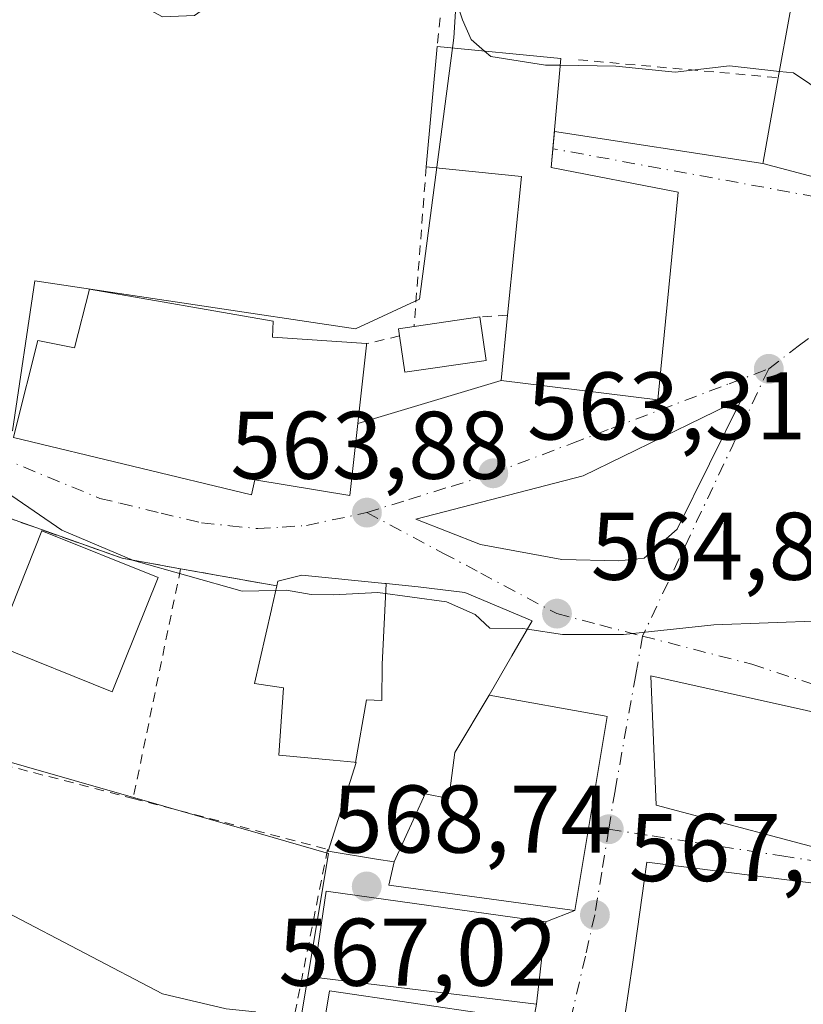
# Model space of a CAD drawing. Units: metres. Extents: x 569739 to 573165, y 4747293 to 4749642.
# Drawn here: x 570284 to 570366, y 4748449 to 4748552 of the extents above; entities that cross this region are included whole.
import ezdxf

# ---------------------------------------------------------------- set-up
doc = ezdxf.new("R2010")
doc.units = ezdxf.units.M
doc.header["$MEASUREMENT"] = 0
for name, pattern in [('DGN Style 2', [1.6480167562047852, 0.988810053722871, -0.6592067024819142]), ('DGN Style 3', [2.307223458686699, 1.648016756204785, -0.6592067024819142]), ('DGN Style 4', [2.6384748266838614, 1.318413404963828, -0.6592067024819142, 0.001648016756204785, -0.6592067024819142])]:
    doc.linetypes.add(name, pattern=pattern)
for name, color, linetype, lineweight in [('Cultivos herbáceos CxS', 92, 'Continuous', 0), ('Curva de nivel normal', 30, 'Continuous', 0), ('Edificación Cxs', 1, 'Continuous', 13), ('Huerta CxS', 92, 'Continuous', 0), ('Muro lineal', 1, 'DGN Style 3', 13), ('Núcleo urbano CxS', 7, 'Continuous', 0), ('Punto de cota en terreno', 7, 'Continuous', 0), ('Rótulo de punto de cota en terreno', 7, 'Continuous', 0), ('Valla', 7, 'DGN Style 2', 0), ('Vía urbana Cxs', 4, 'Continuous', 0), ('Vía urbana eje', 4, 'DGN Style 4', 0)]:
    doc.layers.add(name, color=color, linetype=linetype, lineweight=lineweight)
doc.styles.add('Style-Arial', font='txt')

# ---------------------------------------------------------------- blocks, each defined once
blk = doc.blocks.new('*U9')
at = {"layer": 'Cultivos herbáceos CxS', "color": 92, "linetype": 'Continuous', "lineweight": 0}
for points in [[(570331.0396999996, 4748575.188100001, 557.8653000000049), (570329.4996999997, 4748550.329700001, 560.0314999999973), (570325.9156999998, 4748523.082699999, 562.3399999999965), (570319.2229000004, 4748519.974300001, 562.5161999999982), (570285.7632999998, 4748524.9915, 562.8368999999948), (570283.4162999997, 4748509.3367, 564.4590000000027)], [(570238.1069, 4748487.6481, 572.5547999999981), (570289.8639000002, 4748472.8369, 568.8335999999981), (570309.0586999999, 4748467.3441, 568.7222000000038), (570316.4130999995, 4748465.2393, 568.3785000000062), (570314.0591000002, 4748451.2829, 569.5776000000042), (570302.7982999999, 4748384.527899999, 576.7970999999961), (570312.5713000001, 4748387.501499999, 576.6543999999994), (570322.2336999997, 4748390.442500001, 576.9516000000004), (570325.4121000003, 4748379.997500001, 578.5356000000029), (570344.4375, 4748378.1545, 578.0676999999996), (570345.6787, 4748390.954700001, 576.9649000000063), (570352.5107000005, 4748413.4213, 572.4985000000015), (570374.1785000004, 4748394.727299999, 574.9021000000066), (570378.3438999997, 4748389.971700001, 575.2626000000018), (570402.7231000002, 4748378.4255, 575.421199999997), (570422.2279000003, 4748372.5229, 575.4177999999956), (570432.4923, 4748369.442500001, 575.5565999999963)]]:
    blk.add_polyline3d(points, dxfattribs=at)
blk = doc.blocks.new('5PATER')
at = {"layer": 'Huerta CxS', "linetype": 'Continuous', "lineweight": 0}
h = blk.add_hatch(color=51, dxfattribs=at)
edge = h.paths.add_edge_path()
edge.add_ellipse((0, 0), major_axis=(-0.1095731443231308, -0.1110710700762829), ratio=0.9994222409660322, start_angle=0, end_angle=360)
blk = doc.blocks.new('*U24')
at = {"layer": 'Vía urbana Cxs', "color": 4, "linetype": 'Continuous', "lineweight": 0}
for points in [[(570464.6901000004, 4748503.6801, 565.0130999999965), (570449.2600999996, 4748505.880100001, 564.7075000000041), (570448.6401000004, 4748502.670100001, 569.3819999999978), (570435.9801000003, 4748505.050100001, 564.3555999999953), (570434.1001000004, 4748505.390100001, 563.4998999999953), (570431.2200999996, 4748494.0601, 567.5829999999987), (570425.3901000004, 4748493.8301, 566.9593000000023), (570416.7301000003, 4748484.130100001, 566.852899999998), (570409.0563000003, 4748476.631100001, 567.4646999999968), (570397.6792000001, 4748468.5613, 566.1625000000058), (570389.0801999997, 4748463.2696, 567.3711999999941), (570377.7030999997, 4748461.2852, 571.4389999999985), (570369.2301000003, 4748461.860099999, 570.9762000000047), (570349.6401000004, 4748464.3101, 570.1999999999971), (570348.1201, 4748453.6501, 573.0063999999984), (570347.3701, 4748448.5101, 571.5801000000065)], [(570334.9999000002, 4748432.927300001, 571.8571999999986), (570338.1201, 4748449.4901, 571.235400000005), (570339.0900999998, 4748458.0801, 572.891300000003), (570342.1201, 4748459.290100001, 571.4437999999936), (570345.4901000002, 4748479.520099999, 567.8708999999944), (570345.1901000004, 4748479.590100001, 567.9621999999945), (570333.1700999998, 4748481.7601, 570.3781000000017), (570335.5500999996, 4748485.860099999, 568.5317000000068), (570337.6700999998, 4748489.5101, 566.954700000002), (570330.6201, 4748492.470100001, 568.8796000000002), (570325.7600999996, 4748493.0701, 568.5622000000003), (570322.4167, 4748493.4005, 569.0816000000051), (570322.2717000004, 4748493.414899999, 569.1380999999965), (570313.6201, 4748494.270099999, 569.9824999999983), (570311.1001000004, 4748493.630100001, 570.494399999996), (570310.9901000002, 4748493.1501, 571.1512999999978), (570300.9600999998, 4748494.940099999, 567.8000999999931), (570294.8601000002, 4748496.040100001, 569.7902000000031), (570282.1201, 4748500.550100001, 569.8138999999937)], [(570283.5100999996, 4748508.640100001, 565.9535999999935), (570308.3501000004, 4748502.640100001, 567.2887000000047), (570308.7100999998, 4748504.220100001, 568.6782999999997), (570318.6201, 4748502.590100001, 566.4453999999969), (570319.4472000003, 4748510.0867, 568.8567999999941), (570334.4101, 4748514.590100001, 565.4428000000044), (570350.7600999996, 4748512.5701, 566.0521000000008), (570352.8901000004, 4748534.2301, 564.2587000000058), (570339.6601, 4748536.800100001, 567.415599999993), (570339.9889000002, 4748540.5832, 567.2210999999952), (570361.7301000003, 4748537.2301, 562.5570000000008), (570370.8300999999, 4748534.8301, 562.5121999999974), (570371.1401000004, 4748537.940099999, 564.5709000000061), (570379.6901000004, 4748537.5701, 562.8908999999985), (570382.2200999996, 4748537.630100001, 563.2758999999933), (570393.5701000001, 4748539.340100001, 562.6208999999944), (570394.9801000003, 4748541.340100001, 563.1714999999967), (570396.2500999998, 4748543.2501, 563.4664000000049), (570407.4874999998, 4748550.5604, 559.0255999999936), (570416.4834000003, 4748554.158700001, 558.6085000000021)]]:
    blk.add_polyline3d(points, dxfattribs=at)
for points in [[(570352.7819999997, 4748499.072699999, 568.8279999999941), (570359.5289000003, 4748512.698799999, 562.3464999999997), (570342.9924, 4748504.629000001, 564.5332999999955), (570325.5297999998, 4748500.130999999, 566.0580999999949), (570332.2767000003, 4748497.485200001, 572.1394), (570340.7434, 4748495.897700001, 566.8889999999956), (570346.6964999996, 4748495.7654, 566.5142999999953), (570349.3424000005, 4748496.029999999, 567.2697000000044)], [(570374.2500999998, 4748478.380100001, 571.2333999999975), (570350.0500999996, 4748483.7601, 567.0097999999998), (570350.6001000004, 4748470.2601, 569.1646999999939), (570371.0301000001, 4748464.8301, 569.6239999999962), (570371.6300999997, 4748467.4101, 569.5022999999928), (570373.9401000004, 4748477.090100001, 572.0687999999936)]]:
    blk.add_polyline3d(points, close=True, dxfattribs=at)

msp = doc.modelspace()

# ---------------------------------------------------------------- linework, layer by layer
at = {"layer": 'Cultivos herbáceos CxS', "color": 92, "linetype": 'Continuous', "lineweight": 0}
for points in [[(570245.3488999996, 4748528.4319, 566.3448999999965), (570254.1228999998, 4748524.0307, 565.7589000000007), (570262.3982999995, 4748519.879699999, 565.0020999999979), (570283.4162999997, 4748509.3367, 564.4590000000027), (570285.7632999998, 4748524.9915, 562.8368999999948), (570319.2229000004, 4748519.974300001, 562.5161999999982), (570325.9156999998, 4748523.082699999, 562.3399999999965), (570329.4996999997, 4748550.329700001, 560.0314999999973), (570331.0396999996, 4748575.188100001, 557.8653000000049), (570300.3531, 4748584.141899999, 557.2133999999933), (570310.9577000003, 4748620.493899999, 554.5997000000061)], [(570242.5263, 4748512.5395, 568.539499999999), (570238.1069, 4748487.6481, 572.5547999999981), (570289.8639000002, 4748472.8369, 568.8335999999981), (570309.0586999999, 4748467.3441, 568.7222000000038), (570316.4130999995, 4748465.2393, 568.3785000000062), (570314.0591000002, 4748451.2829, 569.5776000000042), (570302.7982999999, 4748384.527899999, 576.7970999999961), (570312.5713000001, 4748387.501499999, 576.6543999999994), (570322.2336999997, 4748390.442500001, 576.9516000000004), (570325.4121000003, 4748379.997500001, 578.5356000000029), (570344.4375, 4748378.1545, 578.0676999999996), (570345.6787, 4748390.954700001, 576.9649000000063), (570352.5107000005, 4748413.4213, 572.4985000000015), (570374.1785000004, 4748394.727299999, 574.9021000000066)]]:
    msp.add_polyline3d(points, dxfattribs=at)
at = {"layer": 'Curva de nivel normal', "color": 30, "linetype": 'Continuous', "lineweight": 0, "flags": 128}
for points, elevation in [([(570283.4900000002, 4748559.08), (570286.6600000003, 4748557.52), (570289.2199999997, 4748556.109999999), (570293.5999999996, 4748554.57), (570296.6200000001, 4748553.84), (570299.0599999996, 4748552.52), (570302.4000000004, 4748552.67), (570304.7300000004, 4748554.34), (570306.7999999998, 4748554.4), (570309.0300000003, 4748554.5), (570311.4699999997, 4748554.58), (570316.9299999997, 4748557.680000001), (570322.9600000001, 4748563.140000001), (570325.2800000003, 4748564.59), (570327.1399999997, 4748561.880000001), (570330.3799999999, 4748552.220000001), (570331.29, 4748550.17), (570332.6906000003, 4748548.9539)], 560), ([(570332.6906000003, 4748548.9539), (570333.3399999999, 4748548.390000001), (570339.04, 4748547.5), (570340.5876000002, 4748547.4726)], 560), ([(570340.5876000002, 4748547.4726), (570346.3899999997, 4748547.369999999), (570352.5999999996, 4748546.76), (570358.2599999999, 4748547.42), (570363.4704999998, 4748546.842800001)], 560), ([(570363.4704999998, 4748546.842800001), (570364.9400000004, 4748546.680000001), (570371.7699999996, 4748542.09), (570374.75, 4748540.42), (570375.7800000003, 4748539.33), (570376.0099999999, 4748538.25), (570375.3400999998, 4748537.758199999)], 560), ([(570283.3399999999, 4748502.560000001), (570288.5599999996, 4748498.949999999), (570296.0599999996, 4748495.810000001), (570307.3899999997, 4748492.59), (570310.8822999997, 4748492.672800001)], 565), ([(570249.5071999999, 4748497.5626), (570249.0999999996, 4748496.279999999), (570251.4000000004, 4748494.300000001), (570255.9600000001, 4748492.180000001), (570258.4000000004, 4748488.67), (570262.0499999998, 4748482.99), (570265.1399999997, 4748477.119999999), (570273.3700000001, 4748467.439999999), (570282.8499999996, 4748459.08), (570299.0599999996, 4748450.600000001), (570305.7300000004, 4748449.02), (570308.7300000004, 4748448.699999999), (570310.6900000004, 4748447.140000001), (570315.3899999997, 4748445.390000001), (570315.5930000005, 4748445.336200001)], 570), ([(570310.8822999997, 4748492.672800001), (570312.0300000003, 4748492.699999999), (570314.5800000001, 4748492.24), (570316.9100000003, 4748492.220000001), (570321.5599999996, 4748492.449999999), (570328.7199999997, 4748491.5), (570331.7100000001, 4748490.15), (570333.25, 4748488.74), (570336.6600000003, 4748488.710000001), (570337.1612, 4748488.6339)], 565), ([(570337.1612, 4748488.6339), (570340.8099999996, 4748488.08), (570347.1799999997, 4748488.08), (570356.6200000001, 4748489.100000001), (570367.9500000002, 4748489.51), (570371.3154999996, 4748490.0033)], 565)]:
    msp.add_lwpolyline(points, dxfattribs=dict(at, elevation=elevation))
at = {"layer": 'Edificación Cxs', "color": 1, "linetype": 'Continuous', "lineweight": 13, "flags": 128}
for points, elevation in [([(570383.8201000001, 4748572.110099999), (570382.9801000003, 4748561.9001), (570382.7301000003, 4748559.020099999), (570381.5900999998, 4748558.9901), (570379.6901000004, 4748537.5701), (570371.1401000004, 4748537.940099999), (570370.8300999999, 4748534.8301), (570361.7301000003, 4748537.2301), (570361.7600999996, 4748537.380100001), (570363.3501000004, 4748546.1801), (570365.7801000001, 4748559.550100001), (570361.0201000003, 4748559.640100001), (570361.2600999996, 4748565.290100001), (570356.6700999998, 4748565.2301), (570356.7801000001, 4748573.4801), (570348.8400999998, 4748573.960100001), (570348.8901000004, 4748574.6601), (570349.6601, 4748584.590100001), (570350.7001, 4748584.5601), (570363.1401000004, 4748584.1801), (570362.7801000001, 4748574.100099999), (570369.9001000002, 4748573.670100001)], 565.3237999999984), ([(570352.8901000004, 4748534.2301), (570350.7600999996, 4748512.5701), (570334.4101, 4748514.590100001), (570335.1001000004, 4748521.4101), (570336.5500999996, 4748535.880100001), (570326.6001000004, 4748536.890100001), (570327.7301000003, 4748549.4301), (570340.6501000002, 4748548.190099999), (570339.6601, 4748536.800100001)], 568.3583999999975), ([(570320.3501000004, 4748518.270099999), (570318.6201, 4748502.590100001), (570308.7100999998, 4748504.220100001), (570308.3501000004, 4748502.640100001), (570283.5100999996, 4748508.640100001), (570283.7301000003, 4748509.520099999), (570286.0601000004, 4748518.770099999), (570289.8901000004, 4748517.9801), (570291.4501, 4748524.110099999), (570310.6201, 4748520.770099999), (570310.5601000004, 4748519.090100001), (570320.3701, 4748518.4301)], 568.6996000000074), ([(570332.8501000004, 4748516.6601), (570324.3701, 4748515.460100001), (570323.8201000001, 4748519.2301), (570323.7100999998, 4748519.9901), (570325.3300999999, 4748520.220100001), (570332.1901000004, 4748521.220100001)], 564.6347999999999), ([(570322.4167, 4748493.400800001), (570322, 4748484.935000001), (570321.9570000004, 4748481.187000001), (570320.3550000004, 4748481.255999999), (570319.2324000001, 4748474.724400001), (570319.0823999997, 4748474.739700001), (570316.8701, 4748474.960100001), (570311.2301000003, 4748475.470100001), (570311.7001, 4748482.520099999), (570308.6901000004, 4748482.960100001), (570310.4342999998, 4748490.688100001), (570310.4751000004, 4748490.8687), (570310.9901000002, 4748493.1501), (570311.1001000004, 4748493.630100001), (570313.6201, 4748494.270099999), (570322.2717000004, 4748493.414899999)], 575.6198000000002), ([(570333.1703000005, 4748481.760399999), (570329.5839999998, 4748475.767999999), (570328.9529999997, 4748470.971999999), (570326.483, 4748471.438999999), (570323.2599999999, 4748464.3398), (570321.4024999999, 4748464.6447), (570316.3701, 4748465.470100001), (570319.2801000001, 4748474.720100001), (570319.2324000001, 4748474.724400001), (570320.3550000004, 4748481.255999999), (570321.9570000004, 4748481.187000001), (570322, 4748484.935000001), (570322.4167, 4748493.400800001), (570325.7600999996, 4748493.0701), (570330.6201, 4748492.470100001), (570337.6700999998, 4748489.5101), (570335.5500999996, 4748485.860099999)], 575.6198000000002), ([(570371.6300999997, 4748467.4101), (570371.0301000001, 4748464.8301), (570350.6001000004, 4748470.2601), (570350.0500999996, 4748483.7601), (570374.2500999998, 4748478.380100001), (570373.9401000004, 4748477.090100001)], 572.0687999999936), ([(570323.2599999999, 4748464.3398), (570326.483, 4748471.438999999), (570328.9529999997, 4748470.971999999), (570329.5839999998, 4748475.767999999), (570333.1703000005, 4748481.760399999), (570345.1901000004, 4748479.590100001), (570345.4901000002, 4748479.520099999), (570342.1201, 4748459.290100001), (570341.8501000004, 4748459.3301), (570322.7100999998, 4748461.920100001)], 574.2324999999985), ([(570391.6001000004, 4748437.140100001), (570391.4801000003, 4748435.090100001), (570377.6901000004, 4748436.690099999), (570377.4200999998, 4748433.710100001), (570366.0800999999, 4748434.550100001), (570366.8800999997, 4748446.2601), (570349.3501000004, 4748448.280099999), (570347.3701, 4748448.5101), (570348.1201, 4748453.6501), (570349.6401000004, 4748464.3101), (570369.2301000003, 4748461.860099999), (570369.0800999999, 4748460.9901), (570367.5301000001, 4748451.7601), (570392.2801000001, 4748450.0601)], 575.238599999997), ([(570328.1901000004, 4748416.6801), (570326.9600999998, 4748409.4901), (570322.8601000002, 4748410.1601), (570310.1201, 4748412.2501), (570316.5100999996, 4748450.880100001), (570333.5601000004, 4748448.4001)], 577.3107000000019)]:
    msp.add_lwpolyline(points, close=True, dxfattribs=dict(at, elevation=elevation))
at = {"layer": 'Edificación Cxs', "color": 1, "linetype": 'Continuous', "lineweight": 13, "extrusion": (0.01342338465759354, 0.1489639323893335, 0.9887515155950156), "elevation": 715575.4364008104, "flags": 128}
msp.add_lwpolyline([(-141853.3723626094, -4726701.25590953), (-141853.3723626095, -4726713.989958419)], dxfattribs=at)
at = {"layer": 'Edificación Cxs', "color": 1, "linetype": 'Continuous', "lineweight": 13, "extrusion": (-0.2911468195209003, -0.02348919455431021, 0.9563899765378421), "elevation": -277047.3834770879, "flags": 128}
msp.add_lwpolyline([(-4687277.885348671, 909070.2962588356), (-4687292.191880455, 909073.0241588664), (-4687293.998757399, 909062.7390719278)], dxfattribs=at)
at = {"layer": 'Edificación Cxs', "color": 1, "linetype": 'Continuous', "lineweight": 13, "extrusion": (-0.04376386823008533, -0.006379572627937568, 0.9990215337472085), "elevation": -54690.14146029773, "flags": 128}
msp.add_lwpolyline([(-4616589.803468359, 1248127.860203494), (-4616589.803468359, 1248134.799496513)], dxfattribs=at)
at = {"layer": 'Edificación Cxs', "color": 1, "linetype": 'Continuous', "lineweight": 13, "extrusion": (-0.02055575598658309, 0.1420215868196325, 0.9896501047203772), "elevation": 663226.9623011763, "flags": 128}
msp.add_lwpolyline([(-1244648.806533899, -4569979.458120754), (-1244648.806533899, -4569974.802419129)], dxfattribs=at)
at = {"layer": 'Edificación Cxs', "color": 1, "linetype": 'Continuous', "lineweight": 13, "extrusion": (0.1136193675140966, 0.2807831896810677, 0.9530222661188049), "elevation": 1398641.763333343, "flags": 128}
msp.add_lwpolyline([(1252512.708752089, -4398717.720976656), (1252513.095799875, -4398718.41691534), (1252511.680362564, -4398719.278255011)], dxfattribs=at)
at = {"layer": 'Edificación Cxs', "color": 1, "linetype": 'Continuous', "lineweight": 13, "extrusion": (0.06933249693300617, 0.554659988688174, 0.8291835151626386), "elevation": 2673823.928921566, "flags": 128}
msp.add_lwpolyline([(23064.92324609065, -3965328.048463956), (23064.92324609077, -3965327.854001388)], dxfattribs=at)
at = {"layer": 'Edificación Cxs', "color": 1, "linetype": 'Continuous', "lineweight": 13, "extrusion": (-0.01225537180941147, 0.1505295382204483, 0.98852954633888), "elevation": 708360.4604166602, "flags": 128}
msp.add_lwpolyline([(-953777.8366467507, -4632733.927856749), (-953769.2872363857, -4632733.41404338), (-953769.044972758, -4632737.260360207)], dxfattribs=at)
at = {"layer": 'Edificación Cxs', "color": 1, "linetype": 'Continuous', "lineweight": 13}
for points in [[(570363.3501000004, 4748546.1801, 562.1398000000045), (570365.7801000001, 4748559.550100001, 564.9714999999997), (570361.0201000003, 4748559.640100001, 561.8375999999989), (570361.2600999996, 4748565.290100001, 563.900999999998), (570356.6700999998, 4748565.2301, 561.0228000000062), (570356.7801000001, 4748573.4801, 564.4795000000013), (570348.8400999998, 4748573.960100001, 560.0476999999955), (570348.8901000004, 4748574.6601, 560.2694000000047)], [(570327.7301000003, 4748549.4301, 563.4496000000072), (570340.6501000002, 4748548.190099999, 563.8916000000027), (570339.6601, 4748536.800100001, 567.415599999993), (570352.8901000004, 4748534.2301, 564.2587000000058)], [(570379.6901000004, 4748537.5701, 562.8908999999985), (570371.1401000004, 4748537.940099999, 564.5709000000061), (570370.8300999999, 4748534.8301, 562.5121999999974), (570361.7301000003, 4748537.2301, 562.5570000000008), (570361.7600999996, 4748537.380100001, 562.6054000000004), (570363.3501000004, 4748546.1801, 562.1398000000045)], [(570352.8901000004, 4748534.2301, 564.2587000000058), (570350.7600999996, 4748512.5701, 566.0521000000008), (570334.4101, 4748514.590100001, 565.4428000000044), (570335.1001000004, 4748521.4101, 567.5616000000009)], [(570320.3501000004, 4748518.270099999, 565.7433000000019), (570318.6201, 4748502.590100001, 566.4453999999969), (570308.7100999998, 4748504.220100001, 568.6782999999997), (570308.3501000004, 4748502.640100001, 567.2887000000047), (570283.5100999996, 4748508.640100001, 565.9535999999935), (570283.7301000003, 4748509.520099999, 566.1708999999975), (570286.0601000004, 4748518.770099999, 566.8448000000062), (570289.8901000004, 4748517.9801, 568.6996000000072), (570291.4501, 4748524.110099999, 566.0201999999991), (570310.6201, 4748520.770099999, 566.152700000006), (570310.5601000004, 4748519.090100001, 568.107600000003), (570320.3701, 4748518.4301, 565.6346000000049)], [(570298.6101000002, 4748494.020099999, 570.5339999999997), (570293.8300999999, 4748482.090100001, 571.8361000000004), (570281.7001, 4748486.950099999, 572.4842000000062), (570286.4700999996, 4748498.880100001, 569.7624999999971), (570298.6101000002, 4748494.020099999, 570.5339999999997)], [(570319.0823999997, 4748474.739700001, 574.1517000000022), (570316.8701, 4748474.960100001, 574.790599999993), (570311.2301000003, 4748475.470100001, 572.0806000000011), (570311.7001, 4748482.520099999, 575.3340000000027), (570308.6901000004, 4748482.960100001, 571.0181000000011), (570310.4342999998, 4748490.688100001, 572.7902999999933), (570310.4751000004, 4748490.8687, 572.7247999999963), (570310.9901000002, 4748493.1501, 571.1512999999978), (570311.1001000004, 4748493.630100001, 570.494399999996), (570313.6201, 4748494.270099999, 569.9824999999983), (570322.2717000004, 4748493.414899999, 569.1380999999965), (570322.4167, 4748493.4005, 569.0816000000051), (570325.7600999996, 4748493.0701, 568.5622000000003), (570330.6201, 4748492.470100001, 568.8796000000002), (570337.6700999998, 4748489.5101, 566.954700000002), (570335.5500999996, 4748485.860099999, 568.5317000000068), (570333.1700999998, 4748481.7601, 570.3781000000017), (570345.1901000004, 4748479.590100001, 567.9621999999945), (570345.4901000002, 4748479.520099999, 567.8708999999944), (570342.1201, 4748459.290100001, 571.4437999999936), (570341.8501000004, 4748459.3301, 571.6633000000002), (570322.7100999998, 4748461.920100001, 572.8390999999974), (570323.2600999996, 4748464.340100001, 572.8834000000061), (570321.4024999999, 4748464.6447, 572.2497000000003), (570316.3701, 4748465.470100001, 571.1294000000053), (570319.2801000001, 4748474.720100001, 574.0507999999973), (570319.2324999999, 4748474.7247, 574.0748000000021), (570319.0823999997, 4748474.739700001, 574.1517000000022)], [(570371.6300999997, 4748467.4101, 569.5022999999928), (570371.0301000001, 4748464.8301, 569.6239999999962), (570350.6001000004, 4748470.2601, 569.1646999999939), (570350.0500999996, 4748483.7601, 567.0097999999998), (570374.2500999998, 4748478.380100001, 571.2333999999975), (570373.9401000004, 4748477.090100001, 572.0687999999936), (570371.6300999997, 4748467.4101, 569.5022999999928)], [(570349.3501000004, 4748448.280099999, 572.624800000005), (570347.3701, 4748448.5101, 571.5801000000065), (570348.1201, 4748453.6501, 573.0063999999984), (570349.6401000004, 4748464.3101, 570.1999999999971), (570369.2301000003, 4748461.860099999, 570.9762000000047), (570369.0800999999, 4748460.9901, 571.5359999999928), (570367.5301000001, 4748451.7601, 575.238599999997), (570392.2801000001, 4748450.0601, 570.3058000000019), (570391.6001000004, 4748437.140100001, 572.107600000003)], [(570339.0900999998, 4748458.0801, 572.891300000003), (570338.1201, 4748449.4901, 571.235400000005), (570314.8501000004, 4748452.3201, 574.8108999999968), (570316.1401000004, 4748461.3101, 572.1714999999967), (570339.0900999998, 4748458.0801, 572.891300000003)], [(570322.8601000002, 4748410.1601, 577.3107000000019), (570310.1201, 4748412.2501, 576.2912000000069), (570316.5100999996, 4748450.880100001, 574.9320000000008), (570333.5601000004, 4748448.4001, 573.4747999999963), (570328.1901000004, 4748416.6801, 576.3638000000064)]]:
    msp.add_polyline3d(points, dxfattribs=at)
for points in [[(570298.6101000002, 4748494.020099999, 572.4842000000062), (570293.8300999999, 4748482.090100001, 572.4842000000062), (570281.7001, 4748486.950099999, 572.4842000000062), (570286.4700999996, 4748498.880100001, 572.4842000000062)], [(570339.0900999998, 4748458.0801, 574.8108999999968), (570338.1201, 4748449.4901, 574.8108999999968), (570314.8501000004, 4748452.3201, 574.8108999999968), (570316.1401000004, 4748461.3101, 574.8108999999968)]]:
    msp.add_3dface(points, dxfattribs=at)
at = {"layer": 'Muro lineal', "color": 1, "linetype": 'DGN Style 3', "lineweight": 13}
msp.add_polyline3d([(570282.1201, 4748500.550100001, 569.8138999999937), (570294.8601000002, 4748496.040100001, 569.7902000000031), (570300.9600999998, 4748494.940099999, 567.8000999999931), (570310.9901000002, 4748493.1501, 571.1512999999978)], dxfattribs=at)
at = {"layer": 'Núcleo urbano CxS', "color": 7, "linetype": 'Continuous', "lineweight": 0}
for points in [[(570245.3488999996, 4748528.4319, 566.3448999999965), (570254.1228999998, 4748524.0307, 565.7589000000007), (570262.3982999995, 4748519.879699999, 565.0020999999979), (570283.4162999997, 4748509.3367, 564.4590000000027), (570285.7632999998, 4748524.9915, 562.8368999999948), (570319.2229000004, 4748519.974300001, 562.5161999999982), (570325.9156999998, 4748523.082699999, 562.3399999999965), (570329.4996999997, 4748550.329700001, 560.0314999999973), (570331.0396999996, 4748575.188100001, 557.8653000000049), (570300.3531, 4748584.141899999, 557.2133999999933), (570310.9577000003, 4748620.493899999, 554.5997000000061)], [(570283.4162999997, 4748509.3367, 564.4590000000027), (570285.7632999998, 4748524.9915, 562.8368999999948), (570319.2229000004, 4748519.974300001, 562.5161999999982), (570325.9156999998, 4748523.082699999, 562.3399999999965), (570329.4996999997, 4748550.329700001, 560.0314999999973), (570331.0396999996, 4748575.188100001, 557.8653000000049)], [(570242.5263, 4748512.5395, 568.539499999999), (570238.1069, 4748487.6481, 572.5547999999981), (570289.8639000002, 4748472.8369, 568.8335999999981), (570309.0586999999, 4748467.3441, 568.7222000000038), (570316.4130999995, 4748465.2393, 568.3785000000062), (570314.0591000002, 4748451.2829, 569.5776000000042), (570302.7982999999, 4748384.527899999, 576.7970999999961), (570312.5713000001, 4748387.501499999, 576.6543999999994), (570322.2336999997, 4748390.442500001, 576.9516000000004), (570325.4121000003, 4748379.997500001, 578.5356000000029), (570344.4375, 4748378.1545, 578.0676999999996), (570345.6787, 4748390.954700001, 576.9649000000063), (570352.5107000005, 4748413.4213, 572.4985000000015), (570374.1785000004, 4748394.727299999, 574.9021000000066)], [(570302.7982999999, 4748384.527899999, 576.7970999999961), (570314.0591000002, 4748451.2829, 569.5776000000042), (570316.4130999995, 4748465.2393, 568.3785000000062), (570309.0586999999, 4748467.3441, 568.7222000000038), (570289.8639000002, 4748472.8369, 568.8335999999981), (570238.1069, 4748487.6481, 572.5547999999981)]]:
    msp.add_polyline3d(points, dxfattribs=at)
at = {"layer": 'Valla', "color": 7, "linetype": 'DGN Style 2', "lineweight": 0, "extrusion": (0.008230253813823984, 0.07630262028361304, 0.9970507374552284), "elevation": 367582.4938778713, "flags": 128}
msp.add_lwpolyline([(-57798.17775667412, -4768204.261529903), (-57798.17775667412, -4768179.758371324)], dxfattribs=at)
at = {"layer": 'Valla', "color": 7, "linetype": 'DGN Style 2', "lineweight": 0, "extrusion": (0.04936942596428664, -0.00442573473764533, 0.998770780836118), "elevation": 7704.154209907927, "flags": 128}
msp.add_lwpolyline([(4780506.261582821, -143874.8979778931), (4780506.261582821, -143895.8674045036)], dxfattribs=at)
at = {"layer": 'Valla', "color": 7, "linetype": 'DGN Style 2', "lineweight": 0, "extrusion": (-0.00800676258890791, -0.1050966396117959, 0.9944297803742369), "elevation": -503059.5348543583, "flags": 128}
msp.add_lwpolyline([(207957.8094970855, 4751584.998809224), (207957.8094970855, 4751568.18685562)], dxfattribs=at)
at = {"layer": 'Valla', "color": 7, "linetype": 'DGN Style 2', "lineweight": 0, "extrusion": (-0.7814677614445029, -0.05102366806645257, 0.6218558700534732), "elevation": -687632.5326711825, "flags": 128}
msp.add_lwpolyline([(-4701272.794416407, 546748.2448098973), (-4701272.794416407, 546743.5553049927)], dxfattribs=at)
at = {"layer": 'Valla', "color": 7, "linetype": 'DGN Style 2', "lineweight": 0, "extrusion": (0.3970420584846873, 0.09206772378930678, 0.9131709248714055), "elevation": 664142.9780419534, "flags": 128}
msp.add_lwpolyline([(4496952.123640912, -1486620.381590005), (4496952.123640913, -1486616.50330269)], dxfattribs=at)
at = {"layer": 'Valla', "color": 7, "linetype": 'DGN Style 2', "lineweight": 0, "extrusion": (0.014167550457982, 0.06863391110054534, 0.9975413108042509), "elevation": 334553.9512646939, "flags": 128}
msp.add_lwpolyline([(401429.6945283089, -4753985.229014424), (401429.6945283088, -4753960.683098511)], dxfattribs=at)
at = {"layer": 'Valla', "color": 7, "linetype": 'DGN Style 2', "lineweight": 0, "extrusion": (0.004688453482431354, -0.2296726568619641, 0.9732566409195006), "elevation": -1087365.845709365, "flags": 128}
msp.add_lwpolyline([(667039.4002535125, 4609337.274630572), (667071.6426660845, 4609326.485867991), (667090.5774696504, 4609320.991365033)], dxfattribs=at)
at = {"layer": 'Valla', "color": 7, "linetype": 'DGN Style 2', "lineweight": 0}
msp.add_polyline3d([(570296.0100999996, 4748470.960100001, 569.5203000000038), (570316.3000999996, 4748465.6601, 571.0678000000044), (570310.8701, 4748438.340100001, 573.1996999999974), (570304.4901000002, 4748402.670100001, 576.119399999996)], dxfattribs=at)
at = {"layer": 'Vía urbana Cxs', "color": 4, "linetype": 'Continuous', "lineweight": 0, "extrusion": (0.237380535090018, 0.02928919008028984, 0.970975089744746), "elevation": 275019.2770521097, "flags": 128}
msp.add_lwpolyline([(4642952.940353296, -1114106.127341169), (4642957.11110888, -1114092.928530031), (4642960.825473234, -1114093.741722962)], dxfattribs=at)
at = {"layer": 'Vía urbana Cxs', "color": 4, "linetype": 'Continuous', "lineweight": 0, "extrusion": (0.2049871585891251, -0.03161474258376631, 0.9782539408890307), "elevation": -32656.628155641, "flags": 128}
msp.add_lwpolyline([(4779988.029902077, 156759.923468957), (4779988.029902077, 156737.4362084332)], dxfattribs=at)
at = {"layer": 'Vía urbana Cxs', "color": 4, "linetype": 'Continuous', "lineweight": 0, "extrusion": (-0.02660571328585646, 0.08508447238246822, 0.9960184579514317), "elevation": 389413.8961726478, "flags": 128}
msp.add_lwpolyline([(-1961521.286092955, -4344475.058408567), (-1961536.288099711, -4344468.223648894), (-1961544.785386081, -4344488.340927733)], dxfattribs=at)
at = {"layer": 'Vía urbana Cxs', "color": 4, "linetype": 'Continuous', "lineweight": 0, "extrusion": (0.2043916126129456, 0.06151596203000347, 0.9769543771891309), "elevation": 409233.4248510114, "flags": 128}
msp.add_lwpolyline([(4382664.148558785, -1870399.851332979), (4382664.148558785, -1870415.845844036)], dxfattribs=at)
at = {"layer": 'Vía urbana Cxs', "color": 4, "linetype": 'Continuous', "lineweight": 0, "extrusion": (0.2986800184410661, 0.8413542254196827, 0.4504590036312853), "elevation": 4165759.554184051, "flags": 128}
msp.add_lwpolyline([(1051140.756889509, -2101189.698616781), (1051146.87340659, -2101187.469554915), (1051160.388122903, -2101187.44300913)], dxfattribs=at)
at = {"layer": 'Vía urbana Cxs', "color": 4, "linetype": 'Continuous', "lineweight": 0, "extrusion": (-0.3075927702870153, 0.054894422588572, 0.949933308204227), "elevation": 85784.80791443348, "flags": 128}
msp.add_lwpolyline([(-4774831.200608351, -258978.9964791881), (-4774831.200608351, -258989.7219414832)], dxfattribs=at)
at = {"layer": 'Vía urbana Cxs', "color": 4, "linetype": 'Continuous', "lineweight": 0, "extrusion": (0.3766164508136633, 0.1503979886941195, 0.9140790414254575), "elevation": 929481.2964494812, "flags": 128}
msp.add_lwpolyline([(4198318.454920637, -2093639.848443593), (4198318.454920637, -2093643.417793149)], dxfattribs=at)
at = {"layer": 'Vía urbana Cxs', "color": 4, "linetype": 'Continuous', "lineweight": 0, "extrusion": (-0.02111016659026857, -0.1869446711815091, 0.9821435998790445), "elevation": -899176.2260847065, "flags": 128}
msp.add_lwpolyline([(33918.12938941119, 4697168.310005808), (33918.12938941119, 4697177.11176727)], dxfattribs=at)
at = {"layer": 'Vía urbana Cxs', "color": 4, "linetype": 'Continuous', "lineweight": 0}
for points in [[(570361.7301000003, 4748537.2301, 562.5570000000008), (570370.8300999999, 4748534.8301, 562.5121999999974), (570371.1401000004, 4748537.940099999, 564.5709000000061), (570379.6901000004, 4748537.5701, 562.8908999999985)], [(570352.7819999997, 4748499.072699999, 568.8279999999941), (570359.5289000003, 4748512.698799999, 562.3464999999997), (570342.9924, 4748504.629000001, 564.5332999999955), (570325.5297999998, 4748500.130999999, 566.0580999999949), (570332.2767000003, 4748497.485200001, 572.1394), (570340.7434, 4748495.897700001, 566.8889999999956), (570346.6964999996, 4748495.7654, 566.5142999999953), (570349.3424000005, 4748496.029999999, 567.2697000000044), (570352.7819999997, 4748499.072699999, 568.8279999999941)], [(570283.5100999996, 4748508.640100001, 565.9535999999935), (570308.3501000004, 4748502.640100001, 567.2887000000047), (570308.7100999998, 4748504.220100001, 568.6782999999997), (570318.6201, 4748502.590100001, 566.4453999999969), (570319.4472000003, 4748510.0867, 568.8567999999941)], [(570342.1201, 4748459.290100001, 571.4437999999936), (570345.4901000002, 4748479.520099999, 567.8708999999944), (570345.1901000004, 4748479.590100001, 567.9621999999945), (570333.1700999998, 4748481.7601, 570.3781000000017), (570335.5500999996, 4748485.860099999, 568.5317000000068), (570337.6700999998, 4748489.5101, 566.954700000002), (570330.6201, 4748492.470100001, 568.8796000000002), (570325.7600999996, 4748493.0701, 568.5622000000003), (570322.4167, 4748493.4005, 569.0816000000051), (570322.2717000004, 4748493.414899999, 569.1380999999965), (570313.6201, 4748494.270099999, 569.9824999999983), (570311.1001000004, 4748493.630100001, 570.494399999996), (570310.9901000002, 4748493.1501, 571.1512999999978)], [(570374.2500999998, 4748478.380100001, 571.2333999999975), (570350.0500999996, 4748483.7601, 567.0097999999998), (570350.6001000004, 4748470.2601, 569.1646999999939), (570371.0301000001, 4748464.8301, 569.6239999999962), (570371.6300999997, 4748467.4101, 569.5022999999928)], [(570369.2301000003, 4748461.860099999, 570.9762000000047), (570349.6401000004, 4748464.3101, 570.1999999999971), (570348.1201, 4748453.6501, 573.0063999999984), (570347.3701, 4748448.5101, 571.5801000000065)]]:
    msp.add_polyline3d(points, dxfattribs=at)
at = {"layer": 'Vía urbana eje', "color": 4, "linetype": 'DGN Style 4', "lineweight": 0, "extrusion": (-0.1364205600205607, -0.9682544882438652, 0.2094580549878359), "elevation": -4675481.239363533, "flags": 128}
msp.add_lwpolyline([(-97687.89411737095, 1002108.192637035), (-97701.25487016409, 1002107.661658678), (-97732.1471533979, 1002113.720457171)], dxfattribs=at)
at = {"layer": 'Vía urbana eje', "color": 4, "linetype": 'DGN Style 4', "lineweight": 0, "extrusion": (-0.9043671380531265, 0.4267551711493266, 0.0003217248920144597), "elevation": 1510636.888439439, "flags": 128}
msp.add_lwpolyline([(-4537806.961317735, 77.25501433980156), (-4537802.559636574, 76.50121382394826), (-4537798.148911743, 78.80601452278376), (-4537793.747230584, 81.23041384245704), (-4537789.336505754, 82.34181460305109), (-4537784.934824595, 82.03381406414195), (-4537780.524099764, 80.85061494349583), (-4537776.122418605, 79.52461445726095)], dxfattribs=at)
at = {"layer": 'Vía urbana eje', "color": 4, "linetype": 'DGN Style 4', "lineweight": 0}
for points in [[(570362.3501000004, 4748515.800100001, 563.2645000000048), (570365.4401000004, 4748518.170100001, 562.8053999999975), (570368.5401, 4748520.540100001, 562.2467000000033), (570371.6300999997, 4748522.920100001, 561.3552000000054)], [(570252.3849, 4748521.577500001, 568.3558000000048), (570276.9559000004, 4748508.674100001, 565.4902000000002), (570292.5450999998, 4748502.2851, 565.1392999999953), (570294.6700999998, 4748501.770099999, 565.6674000000058), (570298.9200999998, 4748500.7501, 565.9897999999957), (570303.1601, 4748499.720100001, 565.5409000000072), (570306.0900999998, 4748499.4301, 565.7103999999963), (570309.0201000003, 4748499.130100001, 565.6941999999982), (570311.5601000004, 4748499.290100001, 565.7235999999976), (570314.1001000004, 4748499.460100001, 565.707899999994), (570320.4001000002, 4748500.800100001, 565.0335999999952)], [(570320.4001000002, 4748500.800100001, 565.0335999999952), (570324.7901, 4748502.170100001, 565.5547999999981), (570329.1901000004, 4748503.530099999, 568.0290999999997), (570333.5900999998, 4748504.9001, 568.7176000000036), (570341.8101000004, 4748508.020099999, 563.7330999999976), (570345.9101, 4748509.5701, 566.4487999999983), (570358.2401000002, 4748514.2501, 562.8350000000064), (570362.3501000004, 4748515.800100001, 563.2645000000048)], [(570320.4001000002, 4748500.800100001, 565.0335999999952), (570328.3400999998, 4748496.5801, 568.260500000004), (570332.3000999996, 4748494.4801, 570.3987000000052), (570340.2401000002, 4748490.2601, 565.7639000000054), (570344.7100999998, 4748489.0801, 565.0087000000058), (570349.1901000004, 4748487.9101, 565.5341000000044)], [(570349.1901000004, 4748487.9101, 565.5341000000044), (570348.4700999996, 4748483.870100001, 566.0914000000049), (570346.3101000004, 4748471.780099999, 569.1168000000034), (570345.6501000002, 4748467.7601, 570.1138999999966)], [(570349.1901000004, 4748487.9101, 565.5341000000044), (570360.5900999998, 4748484.970100001, 569.9955000000045), (570367.7301000003, 4748482.630100001, 568.0491000000038), (570372.4001000002, 4748481.200099999, 568.3151000000071), (570377.0601000004, 4748479.7601, 570.6388000000006), (570381.7200999996, 4748478.3301, 569.5470000000059), (570386.3800999997, 4748476.890100001, 567.5813000000053), (570391.0500999996, 4748475.460100001, 566.5440999999992), (570395.7100999998, 4748474.020099999, 565.7531000000017)], [(570345.6501000002, 4748467.7601, 570.1138999999966), (570350.1700999998, 4748467.0601, 568.4196999999986), (570354.6801000005, 4748466.370100001, 570.4976000000024), (570363.7100999998, 4748464.970100001, 572.6659000000072), (570368.2301000003, 4748464.280099999, 571.4048000000039), (570372.7401000002, 4748463.5801, 568.6128999999928), (570376.8783, 4748463.682700001, 570.0011999999988), (570380.9501, 4748465.110099999, 569.7553000000044), (570385.4506999999, 4748466.116900001, 568.5788999999932), (570389.8957000002, 4748467.5985, 567.2137999999978), (570394.1290999996, 4748470.0327, 566.2434999999969), (570395.7100999998, 4748474.020099999, 565.7531000000017)], [(570345.6501000002, 4748467.7601, 570.1138999999966), (570344.9301000005, 4748463.290100001, 571.4771999999939), (570344.2001, 4748458.8201, 570.7305000000051), (570343.2100999998, 4748454.5101, 569.5372999999963), (570339.2100999998, 4748437.3101, 570.1453000000038), (570338.1781000001, 4748432.923699999, 570.3830000000017)]]:
    msp.add_polyline3d(points, dxfattribs=at)

# ---------------------------------------------------------------- block references
at = {"layer": 'Cultivos herbáceos CxS', "color": 92, "linetype": 'Continuous', "lineweight": 0}
msp.add_blockref('*U9', (0, 0), dxfattribs=at)
at = {"layer": 'Punto de cota en terreno', "color": 7, "linetype": 'Continuous', "lineweight": 0, "xscale": 10, "yscale": 10, "zscale": 10}
for p in [(570362.3600000005, 4748515.800000001, 562.0399999999936), (570333.5999999996, 4748504.9, 563.3099999999977), (570320.4100000003, 4748500.800000001, 563.8800000000047), (570340.25, 4748490.26, 564.8300000000017), (570345.6600000003, 4748467.76, 567.0200000000041), (570320.3899999997, 4748461.789999999, 568.7400000000052), (570344.2100000001, 4748458.82, 567.6000000000058)]:
    msp.add_blockref('5PATER', p, dxfattribs=at)
at = {"layer": 'Vía urbana Cxs', "color": 4, "linetype": 'Continuous', "lineweight": 0}
msp.add_blockref('*U24', (0, 0), dxfattribs=at)

# ---------------------------------------------------------------- texts
at = {"layer": 'Rótulo de punto de cota en terreno', "color": 7, "linetype": 'Continuous', "lineweight": 0, "style": 'Style-Arial'}
for s, p in [('563,31', (570337.1277999999, 4748508.427800001)), ('563,88', (570306.1572000004, 4748504.3278)), ('564,83', (570343.7778000003, 4748493.787799999)), ('568,74', (570316.7671999997, 4748465.3178)), ('567,6', (570347.7378000002, 4748462.347800001)), ('567,02', (570311.1616000002, 4748451.427100001))]:
    msp.add_text(s, height=7.000000000000002, dxfattribs=at).set_placement(p)

doc.saveas('drawing.dxf')
